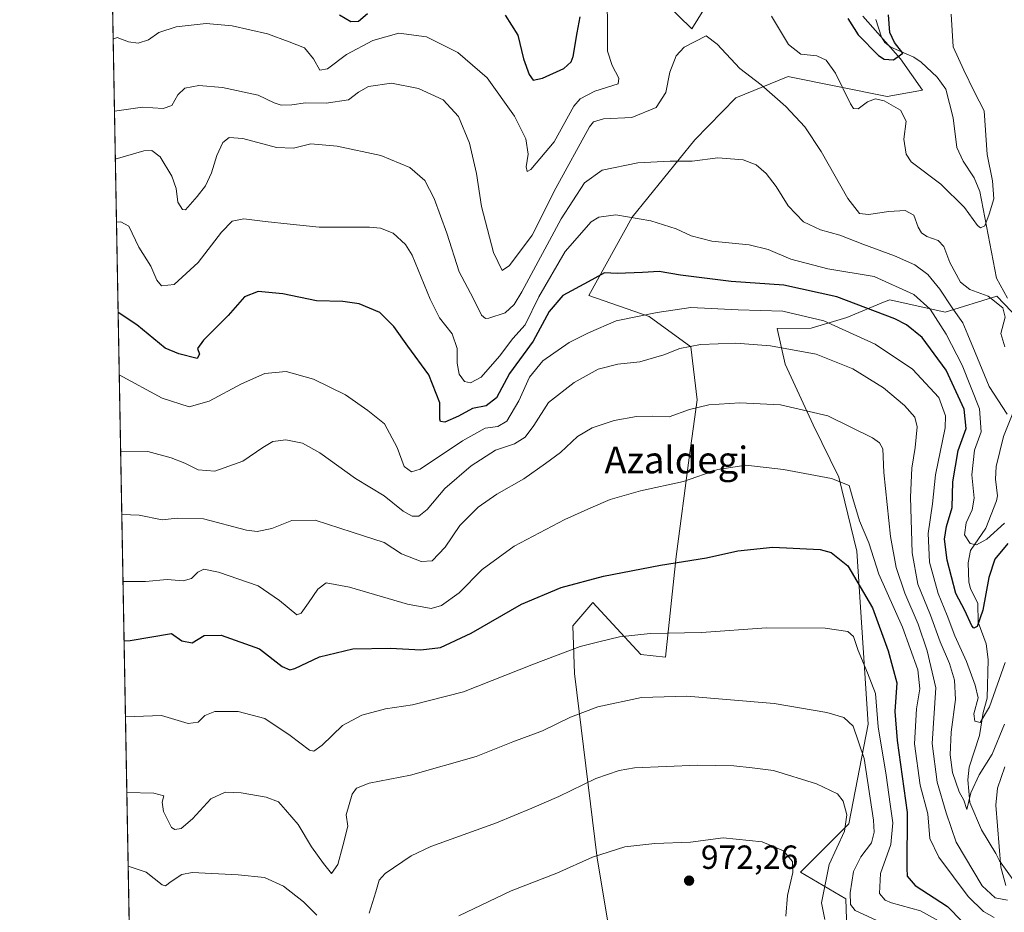
# Model space of a CAD drawing. Units: metres. Extents: x 623793 to 626121, y 4768882 to 4771211.
# Drawn here: x 623793 to 624088, y 4769392 to 4769660 of the extents above; entities that cross this region are included whole.
import ezdxf
from ezdxf.enums import TextEntityAlignment as Align

# ---------------------------------------------------------------- set-up
doc = ezdxf.new("R2010")
doc.units = ezdxf.units.M
doc.header["$MEASUREMENT"] = 0
for name, color, linetype, lineweight in [('Arbolado forestal CxS', 92, 'Continuous', 0), ('Comarca CxS', 21, 'Continuous', 0), ('Comunidad Autónoma CxS', 142, 'Continuous', 0), ('Corriente natural lineal', 142, 'Continuous', 13), ('Curva de nivel maestra', 30, 'Continuous', 30), ('Curva de nivel normal', 30, 'Continuous', 0), ('Espacio natural protegido CxS', 121, 'Continuous', 0), ('Municipio CxS', 4, 'Continuous', 0), ('Pastizal CxS', 92, 'Continuous', 0), ('Provincia CxS', 1, 'Continuous', 0), ('Punto de cota en terreno', 7, 'Continuous', 0), ('Rótulo de punto de cota en terreno', 7, 'Continuous', 0), ('Texto cartográfico', 7, 'Continuous', 0)]:
    doc.layers.add(name, color=color, linetype=linetype, lineweight=lineweight)
doc.styles.add('Style-Arial', font='txt')

# ---------------------------------------------------------------- blocks, each defined once
blk = doc.blocks.new('*U5')
at = {"layer": 'Pastizal CxS', "color": 92, "linetype": 'Continuous', "lineweight": 0}
for points in [[(624109.5705000004, 4769551.705700001, 917.4265000000015), (624085.5516999997, 4769576.7937, 907.8666999999988), (624070.0727000004, 4769571.9901, 918.0025000000023), (624053.5263, 4769575.726500001, 922.3178000000044), (624052.2005000003, 4769575.174100001, 922.8326999999991), (624040.7165000001, 4769570.3893, 927.7315999999993), (624030.0409000004, 4769567.186699999, 931.3129000000046), (624019.8788999999, 4769567.140699999, 931.7636000000057), (624022.2363, 4769556.3891, 936.119200000001), (624030.6337000001, 4769538.2259, 940.9241000000038), (624038.2895000001, 4769522.584899999, 944.3868999999978), (624043.6671000002, 4769500.470100001, 948.3735000000015), (624047.1196999997, 4769448.692299999, 958.3282000000036), (624041.2478999998, 4769418.801899999, 965.3233000000038), (624026.8365000002, 4769404.390699999, 969.7026999999945), (624040.4029000001, 4769396.3487, 961.7204999999959), (624041.4731000002, 4769363.0285, 969.8138999999937)], [(623972.8712999999, 4769367.370100001, 978.136599999998), (623966.0028999997, 4769408.5975, 969.4918000000034), (623959.2446999997, 4769463.8397, 956.1646000000038), (623958.6558999997, 4769478.096700001, 952.5898000000016), (623964.7237, 4769485.1227, 951.2065000000002), (623979.0257000001, 4769469.5209, 956.0587999999989), (623986.4145000001, 4769468.778899999, 956.4504000000015), (623989.6169999996, 4769498.9013, 948.9988000000012), (623993.4792999999, 4769528.4135, 942.869000000006), (623995.9406000003, 4769545.7437, 938.8534000000074), (623994.0055000001, 4769561.6173, 934.2351000000054), (623981.5317000002, 4769570.6807, 929.2255000000005), (623963.4442999996, 4769576.961100001, 926.2660999999936), (623976.4719000002, 4769600.4659, 919.5135000000009), (623995.2445, 4769623.567700001, 912.8959000000032), (624007.4517999999, 4769636.1907, 911.308999999994), (624023.1029000003, 4769642.572699999, 907.4005000000034), (624023.5784999998, 4769642.4757, 907.3283999999985), (624052.7992000004, 4769636.5251, 904.6284000000015), (624063.3837000001, 4769638.474099999, 901.8647999999957), (624056.7298999998, 4769647.783700001, 899.9643999999971), (624045.5210999995, 4769660.5941, 898.7562000000034)], [(624006.4153000005, 4769676.3509, 906.6043000000063), (623994.2802999998, 4769656.858300001, 909.3617999999988), (623982.5549999997, 4769668.357100001, 906.9238000000041)]]:
    blk.add_polyline3d(points, dxfattribs=at)
blk = doc.blocks.new('*U6')
at = {"layer": 'Arbolado forestal CxS', "color": 92, "linetype": 'Continuous', "lineweight": 0}
blk.add_polyline3d([(624041.4731000002, 4769363.0285, 969.8138999999937), (624040.4029000001, 4769396.3487, 961.7204999999959), (624026.8365000002, 4769404.390699999, 969.7026999999945), (624041.2478999998, 4769418.801899999, 965.3233000000038), (624047.1196999997, 4769448.692299999, 958.3282000000036), (624043.6671000002, 4769500.470100001, 948.3735000000015), (624038.2895000001, 4769522.584899999, 944.3868999999978), (624030.6337000001, 4769538.2259, 940.9241000000038), (624022.2363, 4769556.3891, 936.119200000001), (624019.8788999999, 4769567.140699999, 931.7636000000057), (624030.0409000004, 4769567.186699999, 931.3129000000046), (624040.7165000001, 4769570.3893, 927.7315999999993), (624052.2005000003, 4769575.174100001, 922.8326999999991), (624053.5263, 4769575.726500001, 922.3178000000044), (624070.0727000004, 4769571.9901, 918.0025000000023), (624085.5516999997, 4769576.7937, 907.8666999999988), (624109.5705000004, 4769551.705700001, 917.4265000000015)], dxfattribs=at)
blk = doc.blocks.new('*U8')
at = {"layer": 'Arbolado forestal CxS', "color": 92, "linetype": 'Continuous', "lineweight": 0}
for points in [[(623982.5549999997, 4769668.357100001, 906.9238000000041), (623994.2802999998, 4769656.858300001, 909.3617999999988), (624006.4153000005, 4769676.3509, 906.6043000000063)], [(624045.5210999995, 4769660.5941, 898.7562000000034), (624056.7298999998, 4769647.783700001, 899.9643999999971), (624063.3837000001, 4769638.474099999, 901.8647999999957), (624052.7992000004, 4769636.5251, 904.6284000000015), (624023.5784999998, 4769642.4757, 907.3283999999985), (624023.1029000003, 4769642.572699999, 907.4005000000034), (624007.4517999999, 4769636.1907, 911.308999999994), (623995.2445, 4769623.567700001, 912.8959000000032), (623976.4719000002, 4769600.4659, 919.5135000000009), (623963.4442999996, 4769576.961100001, 926.2660999999936), (623981.5317000002, 4769570.6807, 929.2255000000005), (623994.0055000001, 4769561.6173, 934.2351000000054), (623995.9406000003, 4769545.7437, 938.8534000000074), (623993.4792999999, 4769528.4135, 942.869000000006), (623989.6169999996, 4769498.9013, 948.9988000000012), (623986.4145000001, 4769468.778899999, 956.4504000000015), (623979.0257000001, 4769469.5209, 956.0587999999989), (623964.7237, 4769485.1227, 951.2065000000002), (623958.6558999997, 4769478.096700001, 952.5898000000016), (623959.2446999997, 4769463.8397, 956.1646000000038), (623966.0028999997, 4769408.5975, 969.4918000000034), (623972.8712999999, 4769367.370100001, 978.136599999998)], [(623828.1840000004, 4769264.663000001, 997.251900000003), (623815.9217999997, 4769940.7731, 861.5822000000045)]]:
    blk.add_polyline3d(points, dxfattribs=at)
blk = doc.blocks.new('5PATER')
at = {"layer": 'Punto de cota en terreno', "linetype": 'Continuous', "lineweight": 0}
h = blk.add_hatch(color=51, dxfattribs=at)
edge = h.paths.add_edge_path()
edge.add_ellipse((0, 0), major_axis=(-0.1095731443231308, -0.1110710700762829), ratio=0.9994222409660322, start_angle=0, end_angle=360)

msp = doc.modelspace()

# ---------------------------------------------------------------- linework, layer by layer
at = {"layer": 'Arbolado forestal CxS', "color": 92, "linetype": 'Continuous', "lineweight": 0, "extrusion": (-0.003567009722631214, 0.1966768850708999, 0.9804618704062116), "elevation": 936756.684263116, "flags": 128}
msp.add_lwpolyline([(-710208.6584934407, -4664026.00757049), (-710208.6584934407, -4664715.704240316)], dxfattribs=at)
at = {"layer": 'Arbolado forestal CxS', "color": 92, "linetype": 'Continuous', "lineweight": 0}
for points in [[(623982.5549999997, 4769668.357100001, 906.9238000000041), (623994.2802999998, 4769656.858300001, 909.3617999999988), (624006.4153000005, 4769676.3509, 906.6043000000063)], [(624045.5210999995, 4769660.5941, 898.7562000000034), (624056.7298999998, 4769647.783700001, 899.9643999999971), (624063.3837000001, 4769638.474099999, 901.8647999999957), (624052.7992000004, 4769636.5251, 904.6284000000015), (624023.5784999998, 4769642.4757, 907.3283999999985), (624023.1029000003, 4769642.572699999, 907.4005000000034), (624007.4517999999, 4769636.1907, 911.308999999994), (623995.2445, 4769623.567700001, 912.8959000000032), (623976.4719000002, 4769600.4659, 919.5135000000009), (623963.4442999996, 4769576.961100001, 926.2660999999936), (623981.5317000002, 4769570.6807, 929.2255000000005), (623994.0055000001, 4769561.6173, 934.2351000000054), (623995.9406000003, 4769545.7437, 938.8534000000074), (623993.4792999999, 4769528.4135, 942.869000000006), (623989.6169999996, 4769498.9013, 948.9988000000012), (623986.4145000001, 4769468.778899999, 956.4504000000015), (623979.0257000001, 4769469.5209, 956.0587999999989), (623964.7237, 4769485.1227, 951.2065000000002), (623958.6558999997, 4769478.096700001, 952.5898000000016), (623959.2446999997, 4769463.8397, 956.1646000000038), (623966.0028999997, 4769408.5975, 969.4918000000034), (623972.8712999999, 4769367.370100001, 978.136599999998)], [(624109.5705000004, 4769551.705700001, 917.4265000000015), (624085.5516999997, 4769576.7937, 907.8666999999988), (624070.0727000004, 4769571.9901, 918.0025000000023), (624053.5263, 4769575.726500001, 922.3178000000044), (624052.2005000003, 4769575.174100001, 922.8326999999991), (624040.7165000001, 4769570.3893, 927.7315999999993), (624030.0409000004, 4769567.186699999, 931.3129000000046), (624019.8788999999, 4769567.140699999, 931.7636000000057), (624022.2363, 4769556.3891, 936.119200000001), (624030.6337000001, 4769538.2259, 940.9241000000038), (624038.2895000001, 4769522.584899999, 944.3868999999978), (624043.6671000002, 4769500.470100001, 948.3735000000015), (624047.1196999997, 4769448.692299999, 958.3282000000036), (624041.2478999998, 4769418.801899999, 965.3233000000038), (624026.8365000002, 4769404.390699999, 969.7026999999945), (624040.4029000001, 4769396.3487, 961.7204999999959), (624041.4731000002, 4769363.0285, 969.8138999999937)]]:
    msp.add_polyline3d(points, dxfattribs=at)
at = {"layer": 'Comarca CxS', "color": 21, "linetype": 'Continuous', "lineweight": 0, "flags": 128}
msp.add_lwpolyline([(625767.0842027855, 4768917.149042809), (623835.1300009483, 4768881.679982281), (623793.1700009494, 4771195.249982259)], dxfattribs=at)
at = {"layer": 'Comunidad Autónoma CxS', "color": 142, "linetype": 'Continuous', "lineweight": 0, "flags": 128}
msp.add_lwpolyline([(625767.0842027855, 4768917.149042809), (623835.1300009483, 4768881.679982281), (623793.1700009494, 4771195.249982259)], dxfattribs=at)
at = {"layer": 'Corriente natural lineal', "color": 142, "linetype": 'Continuous', "lineweight": 13}
for points in [[(624088.7953000005, 4769576.239700001, 908.3833000000013), (624085.5064000003, 4769582.207800001, 906.9878000000026), (624080.5290999999, 4769608.138300001, 903.7027999999991), (624078.7642000001, 4769612.2357, 903.4587000000029), (624075.5220999997, 4769617.216399999, 903.1235000000015), (624073.6626000004, 4769621.274900001, 902.7960000000021), (624072.5609999998, 4769630.1556, 901.9422000000051), (624070.2977999998, 4769638.734999999, 901.6684999999999), (624067.6926999995, 4769642.3859, 901.126900000003), (624062.9584999997, 4769646.845899999, 900.8043000000034), (624060.6958999997, 4769648.2929, 900.5715999999958), (624053.8200000003, 4769651.2838, 899.485799999995), (624052.1085999999, 4769652.6809, 898.9955999999949), (624051.0546000004, 4769654.284, 898.936799999996), (624049.3918000003, 4769659.591700001, 898.4553000000016)], [(624091.0000999998, 4769401.360099999, 941.4982000000019), (624086.3601000002, 4769407.7401, 939.7323000000034), (624085.3101000005, 4769409.9901, 939.042300000001), (624081, 4769417, 936.6796999999933), (624077.5032000003, 4769425.243000001, 935.0486999999995), (624076.9523999998, 4769431.989200001, 933.8150000000023), (624077.3357999995, 4769435.8314, 932.7164000000049), (624080.3738000002, 4769445.255999999, 931.4061999999976), (624081.5080000004, 4769452.1283, 930.449299999993), (624082.6979, 4769456.474500001, 929.5243999999948), (624083.0066000001, 4769467.995999999, 926.8163999999962), (624082.3552000001, 4769472.746099999, 925.5025000000023), (624079.9519999997, 4769479.1797, 925.3187999999938), (624079.8976999996, 4769484.778700001, 924.0439000000043), (624077.7090999996, 4769489.3281, 922.9033000000054), (624077.2380999997, 4769491.1362, 922.8181000000042), (624076.9989999998, 4769496.956700001, 922.1304999999993), (624077.7364999996, 4769500.661800001, 920.752099999998), (624082.2697000002, 4769507.315099999, 918.7106000000058), (624085.4589000001, 4769515.5233, 917.4128000000056), (624085.7474999997, 4769517.011800001, 917.0399999999937), (624085.2072000002, 4769522.0483, 916.5498999999982), (624085.4128000002, 4769525.827500001, 916.4333999999944), (624087.6062000003, 4769534.772, 916.1149000000006), (624091.3578000005, 4769544.306100001, 912.8947000000045)]]:
    msp.add_polyline3d(points, dxfattribs=at)
at = {"layer": 'Curva de nivel maestra', "color": 30, "linetype": 'Continuous', "lineweight": 30, "flags": 128}
for points, elevation in [([(623888.8300000001, 4769661.050100001), (623892.2699999996, 4769659.0001), (623894.5700000003, 4769659.100099999), (623897.2400000002, 4769661.390100001)], 900), ([(623938.5, 4769660.870100001), (623942.2000000002, 4769654.9301), (623943.9800000006, 4769647.8101), (623945.6399999997, 4769643.110099999), (623946.7800000003, 4769641.460100001), (623949.6500000004, 4769642.0701), (623955.9600000001, 4769644.970100001), (623958.2199999997, 4769646.950099999), (623958.7800000003, 4769648.4901), (623959.9600000001, 4769655.600099999), (623960.8899999997, 4769660.450099999)], 900), ([(624040.9600000001, 4769659.890100001), (624044.0599999997, 4769655.020099999), (624050.1299999999, 4769648.800100001), (624051.8499999996, 4769647.7601), (624054.6699999999, 4769647.530099999), (624057.5, 4769649.530099999), (624054.9500000002, 4769652.770099999), (624053.5499999998, 4769655.690099999), (624053.1399999997, 4769661.040100001)], 900), ([(624088.8799999999, 4769502.780099999), (624085.0199999996, 4769498.0801), (624083.2199999997, 4769492.590100001), (624081.3600000005, 4769482.7501), (624079.7100000001, 4769477.9001), (624078.7000000002, 4769477.440099999), (624078.1399999997, 4769478.090100001), (624076.0199999996, 4769482.700099999), (624073.3200000003, 4769487.790100001), (624070.7100000001, 4769497.780099999), (624069.8799999999, 4769504.030099999), (624070.4800000006, 4769507.8101), (624072.25, 4769513.520099999), (624072.4299999997, 4769521.220100001), (624074.04, 4769530.5701), (624076.3600000005, 4769537.1501), (624075.8399999999, 4769542.9901), (624070.4400000004, 4769554.640100001), (624063.2300000006, 4769564.4001), (624058.5899999999, 4769568.1801), (624055.0199999996, 4769570.0001), (624037.75, 4769576.610099999), (624021.8200000003, 4769580.100099999), (624006.1299999999, 4769581.1601), (623990.9500000002, 4769583.120100001), (623984.5700000003, 4769584.220100001), (623979.5800000001, 4769583.840100001), (623971.9500000002, 4769583.620100001), (623968.1699999999, 4769583.7601), (623963.2699999996, 4769581.0601), (623955.7199999997, 4769576.960100001), (623951.6399999997, 4769572.190099999), (623946.79, 4769563.270099999), (623939.7100000001, 4769553.600099999), (623935.8700000001, 4769546.350099999), (623932.7599999999, 4769543.970100001), (623928.6500000004, 4769543.1601), (623924.4600000001, 4769540.890100001), (623920.4400000004, 4769539.0601), (623919.0999999996, 4769539.2301), (623918.9000000004, 4769539.940099999), (623918.8700000001, 4769544.9001), (623915.6399999997, 4769553.200099999), (623909.3200000003, 4769561.8101), (623905.1600000003, 4769567.720100001), (623900.9100000003, 4769571.940099999), (623894.7999999998, 4769574.5101), (623889.8399999999, 4769575.1501), (623882.0099999999, 4769575.360099999), (623871.8700000001, 4769577.4801), (623864.5099999999, 4769578.2301), (623860.4400000004, 4769576.620100001), (623855.5700000003, 4769570.970100001), (623848.1699999999, 4769563.590100001), (623846.3799999999, 4769561.090100001), (623846.9600000001, 4769559.4001), (623846.2999999998, 4769558.1801), (623840.79, 4769559.4801), (623836.7199999997, 4769561.1801), (623828.2199999997, 4769568.190099999), (623822.6123000003, 4769571.8737)], 925), ([(623824.3942, 4769473.627900001), (623826.2300000006, 4769473.7501), (623838.5800000001, 4769475.8101), (623841.7000000002, 4769473.590100001), (623844.75, 4769472.9901), (623848.3799999999, 4769475.2601), (623853.4400000004, 4769475.280099999), (623864.9800000006, 4769471.1801), (623871.6799999997, 4769465.940099999), (623874.0499999998, 4769464.890100001), (623875.5199999996, 4769465.3101), (623882.9299999997, 4769468.870100001), (623892.9100000003, 4769471.1801), (623904.1399999997, 4769471.450099999), (623913.1799999997, 4769470.920100001), (623919.1399999997, 4769471.640100001), (623928.2400000002, 4769475.9101), (623943.3099999997, 4769484.600099999), (623955.2100000001, 4769489.620100001), (623967.8399999999, 4769492.9801), (623984.9100000003, 4769496.2301), (623998.7400000002, 4769498.460100001), (624008.1200000001, 4769500.5101), (624018.5800000001, 4769501.6501), (624032.6699999999, 4769500.9101), (624036.0199999996, 4769500.0101), (624040.9900000002, 4769496.020099999), (624048.3700000001, 4769483.470100001), (624053.0199999996, 4769470.6501), (624055.6600000003, 4769461.050100001), (624055.0800000001, 4769452.470100001), (624055.7100000001, 4769443.770099999), (624058.7999999998, 4769422.200099999), (624058.6500000004, 4769405.600099999), (624058.7599999999, 4769403.140100001), (624061.1900000004, 4769400.4301), (624070.8399999999, 4769394.120100001), (624079.5099999999, 4769385.2501)], 950)]:
    msp.add_lwpolyline(points, dxfattribs=dict(at, elevation=elevation))
at = {"layer": 'Curva de nivel normal', "color": 30, "linetype": 'Continuous', "lineweight": 0, "flags": 128}
for points, elevation in [([(623821.1275000004, 4769653.741599999), (623822.3099999996, 4769654.220000001), (623825.7300000006, 4769652.92), (623828.6600000003, 4769652.51), (623831.7100000001, 4769653.529999999), (623834.8200000003, 4769655.680000001), (623839.9900000002, 4769657.430000001), (623849, 4769658.359999999), (623856.7100000001, 4769657.74), (623867.2800000003, 4769655.33), (623873.8600000005, 4769652.890000001), (623878.4199999999, 4769651.100000001), (623881.1399999997, 4769647.83), (623882.9400000004, 4769644.430000001), (623885.2999999998, 4769644.859999999), (623891, 4769649.130000001), (623898.8600000005, 4769653.34), (623906.6399999997, 4769655.5), (623914.9000000004, 4769654.430000001), (623924.2800000003, 4769649.76), (623933.04, 4769642.189999999), (623941.29, 4769630.65), (623944.6500000004, 4769623.850000001), (623945.2999999998, 4769619.34), (623944.7400000002, 4769615.480000001), (623945.0300000003, 4769614.09), (623946.1200000001, 4769614.66), (623953.1399999997, 4769623), (623959.0199999996, 4769633.689999999), (623960.8600000005, 4769635.869999999), (623965.3300000001, 4769638.109999999), (623972.2699999996, 4769640.359999999), (623972.4299999997, 4769642), (623970.5099999999, 4769645.810000001), (623969.0499999998, 4769650.15), (623969.0300000003, 4769657.26), (623968.9900000002, 4769665.279999999)], 905), ([(624018.1100000005, 4769660.59), (624023.2699999996, 4769652.17), (624026.9000000004, 4769649.27), (624031.6699999999, 4769648.76), (624034.54, 4769647.480000001), (624037.3300000001, 4769643.57), (624041.7800000003, 4769634.390000001), (624042.7400000002, 4769632.92), (624044.0999999996, 4769632.869999999), (624046.8499999996, 4769634.930000001), (624049.2300000006, 4769635.859999999), (624051.8399999999, 4769635.220000001), (624056.7300000006, 4769632.439999999), (624058.4199999999, 4769629.130000001), (624057.7400000002, 4769623.779999999), (624058.4100000003, 4769619.27), (624059.9100000003, 4769616.960000001), (624068.8600000005, 4769610.27), (624075.8700000001, 4769603.369999999), (624079.79, 4769597.92), (624080.6799999997, 4769597.289999999), (624082, 4769597.850000001), (624083.2999999998, 4769601.359999999), (624084.6699999999, 4769605.960000001), (624084.2400000002, 4769611.34), (624082.6799999997, 4769619.17), (624081.8399999999, 4769632.220000001), (624078.79, 4769638.08), (624075.7100000001, 4769644.42), (624072.54, 4769651.42), (624071.9000000004, 4769661.16)], 905), ([(623821.5191000003, 4769632.1492), (623829.8899999997, 4769633.41), (623836.0899999999, 4769632.980000001), (623838.6500000004, 4769633.859999999), (623840.5099999999, 4769637.07), (623842.5599999997, 4769639.09), (623846.8200000003, 4769639.850000001), (623853.8600000005, 4769639.279999999), (623864.5800000001, 4769637), (623869.3099999997, 4769634.680000001), (623871.4400000004, 4769633.92), (623874.6200000001, 4769634.109999999), (623878.7199999997, 4769634.699999999), (623884.8600000005, 4769634.539999999), (623891.5700000003, 4769635.51), (623894.5700000003, 4769637.82), (623897.5300000003, 4769639.58), (623904.4299999997, 4769640.51), (623912.5499999998, 4769638.99), (623919.9100000003, 4769635.600000001), (623924.4800000006, 4769630.600000001), (623927.7999999998, 4769622.58), (623929.8300000001, 4769613.52), (623931.3700000001, 4769603.640000001), (623934.9600000001, 4769589.91), (623937.5800000001, 4769584.439999999), (623939.7400000002, 4769585.939999999), (623946.5, 4769595.02), (623953.6299999999, 4769609.16), (623963.6699999999, 4769627.49), (623964.8899999997, 4769629), (623967.8799999999, 4769629.84), (623976.3799999999, 4769630.230000001), (623983.6200000001, 4769633.310000001), (623986.54, 4769637.74), (623987.7400000002, 4769643.859999999), (623989.6600000003, 4769648.74), (623991.9800000006, 4769651.300000001), (623998.6200000001, 4769654.74), (624001.8899999997, 4769652.27), (624008.6500000004, 4769644.939999999), (624015.0499999998, 4769640.029999999), (624022.4800000006, 4769633.52), (624028.1399999997, 4769627.49), (624033.0599999997, 4769620.119999999), (624041.0099999999, 4769606.050000001), (624044.4800000006, 4769601.52), (624047.1500000004, 4769601.199999999), (624053.25, 4769602.180000001), (624058.1500000004, 4769602.41), (624060.7599999999, 4769601.039999999), (624062.0700000003, 4769597.460000001), (624063, 4769595.720000001), (624064.6200000001, 4769594.689999999), (624067.9800000006, 4769593.430000001), (624069.6799999997, 4769591.66), (624071.5300000003, 4769586.890000001), (624074.75, 4769580.99), (624077.4600000001, 4769578.800000001), (624082.9800000006, 4769576.800000001), (624087.3799999999, 4769573.310000001), (624088.0300000003, 4769570.5), (624086.75, 4769565.600000001), (624087.9900000002, 4769561.600000001)], 910), ([(623821.7785, 4769617.848400001), (623830.3399999999, 4769620.32), (623832.6900000004, 4769620.380000001), (623835.1600000003, 4769618.51), (623838.6500000004, 4769612.75), (623839.9600000001, 4769608.970000001), (623840.5300000003, 4769604.91), (623841.8499999996, 4769602.75), (623842.8200000003, 4769602.66), (623846.25, 4769606.609999999), (623848.7999999998, 4769609.84), (623850.54, 4769613.66), (623852.1299999999, 4769618.939999999), (623854, 4769622.800000001), (623855.8300000001, 4769624.279999999), (623859.9800000006, 4769624.01), (623870.0599999997, 4769621.34), (623875.0599999997, 4769621.050000001), (623880.2800000003, 4769622.359999999), (623888.1600000003, 4769621.710000001), (623901.2400000002, 4769618.890000001), (623909.9299999997, 4769615.34), (623914.4000000004, 4769611.41), (623917.2199999997, 4769606.060000001), (623920.9800000006, 4769595.630000001), (623924.6699999999, 4769584.039999999), (623928.8399999999, 4769576.199999999), (623931.3799999999, 4769571.15), (623932.5300000003, 4769570.060000001), (623933.5199999996, 4769570.16), (623938.4500000002, 4769571.789999999), (623941.1699999999, 4769574.26), (623943.4600000001, 4769578.109999999), (623955.2400000002, 4769599.9), (623962.1900000004, 4769610.74), (623967.5, 4769614.539999999), (623978.1399999997, 4769616.67), (623987.8600000005, 4769617.189999999), (623994.4400000004, 4769617.16), (624002.0599999997, 4769618.16), (624009.6299999999, 4769617.57), (624013.5800000001, 4769616.09), (624016.54, 4769613.550000001), (624019.54, 4769609.66), (624023.1500000004, 4769603.859999999), (624027.7699999996, 4769599.01), (624032.7699999996, 4769596.600000001), (624038.5899999999, 4769595.01), (624045.4699999997, 4769592.359999999), (624054.9800000006, 4769588.9), (624061.0899999999, 4769586.140000001), (624064.9199999999, 4769583.310000001), (624068.5, 4769578.890000001), (624072.2000000002, 4769573.25), (624075.4100000003, 4769568.800000001), (624076.8700000001, 4769565.220000001), (624079.0999999996, 4769559.949999999), (624083.25, 4769549.74), (624088.6299999999, 4769541.439999999)], 915), ([(623822.1207999998, 4769598.976), (623823.4699999997, 4769599.029999999), (623825.8799999999, 4769597.789999999), (623828.8499999996, 4769591.470000001), (623832.3799999999, 4769585.74), (623834.1699999999, 4769581.529999999), (623835.5999999996, 4769579.9), (623839.3499999996, 4769580.300000001), (623846.5800000001, 4769586.91), (623853.5700000003, 4769595.92), (623856.7400000002, 4769599.24), (623860.2199999997, 4769599.939999999), (623866.5800000001, 4769599.16), (623874.1600000003, 4769598.390000001), (623882.7800000003, 4769597.470000001), (623897.8700000001, 4769597.49), (623901.1200000001, 4769597.17), (623904.9000000004, 4769595.600000001), (623908.5999999996, 4769592.210000001), (623910.6200000001, 4769589.08), (623916.0199999996, 4769575.869999999), (623918.7999999998, 4769570.350000001), (623922.5700000003, 4769565.539999999), (623924.1100000005, 4769561.140000001), (623924.04, 4769556.76), (623924.7199999997, 4769553.4), (623926.2599999999, 4769551.279999999), (623928.1200000001, 4769550.810000001), (623931.2999999998, 4769552.5), (623936.7400000002, 4769558.83), (623940.7100000001, 4769564.16), (623944.4500000002, 4769568.16), (623948.5599999997, 4769576.619999999), (623956.3899999997, 4769590.140000001), (623964.2300000006, 4769599.029999999), (623966.5, 4769600.4), (623971.6100000005, 4769601.17), (623982.04, 4769599.32), (623989.6399999997, 4769596.970000001), (623994.1500000004, 4769594.84), (624000.2800000003, 4769593.25), (624011.4699999997, 4769592.15), (624017.1200000001, 4769590.77), (624023.9000000004, 4769587.82), (624035.0499999998, 4769585.01), (624048.8399999999, 4769582.66), (624060.7300000006, 4769577.289999999), (624065.6500000004, 4769572.91), (624070.4100000003, 4769565.460000001), (624075.2100000001, 4769556.100000001), (624080.3799999999, 4769543.109999999), (624080.9299999997, 4769536.140000001), (624078.9500000002, 4769530.74), (624078.1100000005, 4769523.279999999), (624078.7599999999, 4769516.279999999), (624078.2400000002, 4769512.859999999), (624076.3700000001, 4769508.939999999), (624075.9400000004, 4769505.369999999), (624077.5599999997, 4769502.800000001), (624079.4900000002, 4769502.34), (624082.5700000003, 4769504.08), (624087.8600000005, 4769508.890000001)], 920), ([(624088.0599999997, 4769467.09), (624083.4100000003, 4769453.9), (624080.6100000005, 4769449.140000001), (624078.9600000001, 4769449.57), (624078.6799999997, 4769451.75), (624079.9600000001, 4769456.57), (624079.1399999997, 4769460.32), (624076.54, 4769467.470000001), (624073.0599999997, 4769475.08), (624070.6799999997, 4769481.24), (624068.0599999997, 4769487.75), (624065.4299999997, 4769497.16), (624065.04, 4769505.730000001), (624066.3399999999, 4769514.619999999), (624067.1799999997, 4769523.279999999), (624070.0999999996, 4769537.41), (624070.2400000002, 4769541), (624068.2100000001, 4769546.480000001), (624060.3499999996, 4769554.9), (624049.2199999997, 4769562.390000001), (624033.7999999998, 4769569.380000001), (624021.5300000003, 4769572.26), (624008.1399999997, 4769572.67), (623993.9900000002, 4769573.430000001), (623983.9400000004, 4769571.880000001), (623971.7000000002, 4769569.4), (623963.3899999997, 4769565.789999999), (623957.5999999996, 4769562.9), (623949.7599999999, 4769557.41), (623945.6900000004, 4769552.529999999), (623942.5800000001, 4769545.449999999), (623938.9400000004, 4769539.4), (623936.2400000002, 4769537.800000001), (623932.4199999999, 4769537.279999999), (623925.6399999997, 4769533.529999999), (623913, 4769525.050000001), (623910.4500000002, 4769524.180000001), (623908.2100000001, 4769525.76), (623906.1500000004, 4769531.49), (623902.3899999997, 4769538.619999999), (623897.3399999999, 4769542.609999999), (623890.6799999997, 4769547.279999999), (623881.0599999997, 4769551.949999999), (623872.9000000004, 4769554.279999999), (623866.5599999997, 4769553.680000001), (623859.5300000003, 4769550.59), (623849.9000000004, 4769545.369999999), (623843.9100000003, 4769543.680000001), (623835.7999999998, 4769546.300000001), (623822.9507999998, 4769553.209600001)], 930), ([(623823.3642999995, 4769530.413600001), (623831.4699999997, 4769530.25), (623838.4699999997, 4769528.369999999), (623842.5800000001, 4769526.82), (623846.5800000001, 4769524.83), (623851.5700000003, 4769524.4), (623859.9000000004, 4769527.439999999), (623865.9000000004, 4769531.52), (623868.9000000004, 4769533.24), (623872.8399999999, 4769533.800000001), (623877.7599999999, 4769532.810000001), (623883.0099999999, 4769529.869999999), (623893.6600000003, 4769522.24), (623902.2300000006, 4769517), (623907.9000000004, 4769512.480000001), (623910.5700000003, 4769510.960000001), (623912.5700000003, 4769510.980000001), (623915.1200000001, 4769512.980000001), (623920.4400000004, 4769519.230000001), (623928.3200000003, 4769525.970000001), (623935.5599999997, 4769530.66), (623941.2599999999, 4769532.609999999), (623944.4800000006, 4769534.539999999), (623947.0700000003, 4769538.119999999), (623951.4000000004, 4769544.939999999), (623959.0700000003, 4769550.949999999), (623966.2400000002, 4769554.890000001), (623972.1200000001, 4769556.430000001), (623978.7800000003, 4769557.15), (623985.8899999997, 4769559.180000001), (623990.75, 4769561.100000001), (623996.9199999999, 4769562.289999999), (624007.4800000006, 4769562.689999999), (624017.8300000001, 4769561.939999999), (624031.5599999997, 4769559.4), (624042.4800000006, 4769555), (624051.6299999999, 4769549.350000001), (624057.9800000006, 4769544.09), (624061.0599999997, 4769540.529999999), (624061.7300000006, 4769537.65), (624061.1799999997, 4769531.5), (624060.0999999996, 4769525.279999999), (624059.7100000001, 4769516.609999999), (624060.2300000006, 4769499.949999999), (624061.9600000001, 4769490.539999999), (624065.7199999997, 4769481.32), (624068.5899999999, 4769473.32), (624071.4299999997, 4769466.83), (624072.9400000004, 4769461.84), (624073.1699999999, 4769456.039999999), (624071.9600000001, 4769446.279999999), (624071.5800000001, 4769439.52), (624072.3300000001, 4769434.25), (624074.3099999997, 4769428.380000001), (624075.7199999997, 4769425.949999999), (624076.6299999999, 4769423.130000001), (624077.7999999998, 4769428.109999999), (624080.2599999999, 4769433.5), (624084.2000000002, 4769439.74), (624087.9000000004, 4769448.720000001)], 935), ([(624088.75, 4769396.039999999), (624085.0599999997, 4769396.66), (624081.2199999997, 4769400.32), (624073.4100000003, 4769413.380000001), (624070.4600000001, 4769422.17), (624067.7400000002, 4769431.34), (624066.25, 4769442.930000001), (624067.2800000003, 4769459.539999999), (624064.7800000003, 4769470.619999999), (624062.04, 4769478.57), (624058.0599999997, 4769487.9), (624055.4400000004, 4769495.57), (624053.7999999998, 4769504.83), (624051.7599999999, 4769524.029999999), (624051.4900000002, 4769531.050000001), (624050.4500000002, 4769532.930000001), (624048.3799999999, 4769534.380000001), (624034.9699999997, 4769540.960000001), (624020.8399999999, 4769544.300000001), (624008.6799999997, 4769544.82), (623999.4100000003, 4769544.279999999), (623993.5999999996, 4769542.9), (623987.5300000003, 4769540.67), (623982.4900000002, 4769540.859999999), (623977.7699999996, 4769540.810000001), (623971.0999999996, 4769539.609999999), (623964.4400000004, 4769537.41), (623960.0999999996, 4769534.779999999), (623955.0199999996, 4769529.99), (623950.5499999998, 4769526.730000001), (623944.0700000003, 4769522.08), (623935.9299999997, 4769517.52), (623930.3300000001, 4769513.619999999), (623924.9000000004, 4769508.109999999), (623920.5, 4769501.66), (623916.5599999997, 4769497.59), (623913.2800000003, 4769497.32), (623907.4500000002, 4769499.680000001), (623902.2800000003, 4769503.050000001), (623892.6900000004, 4769506.130000001), (623881.6399999997, 4769509.689999999), (623874.5700000003, 4769509.609999999), (623868.6100000005, 4769507.210000001), (623864.2300000006, 4769506.359999999), (623861.0800000001, 4769506.730000001), (623848.1299999999, 4769510.17), (623840.29, 4769510.310000001), (623835.8200000003, 4769509.800000001), (623828.9199999999, 4769511.27), (623823.7090999996, 4769511.402100001)], 940), ([(623824.0717000002, 4769491.405300001), (623824.1100000005, 4769491.4), (623830.7699999996, 4769491.359999999), (623837.3499999996, 4769492.01), (623842.0999999996, 4769491.560000001), (623844.5800000001, 4769492.32), (623846.5099999999, 4769494.17), (623848.2699999996, 4769495.09), (623852.6600000003, 4769494.180000001), (623864.5199999996, 4769490.08), (623870.9000000004, 4769485.66), (623876.0700000003, 4769481.42), (623877.4199999999, 4769481.890000001), (623879.5700000003, 4769484.980000001), (623882.4000000004, 4769489.109999999), (623884.9000000004, 4769490.939999999), (623891.9000000004, 4769489.730000001), (623909.2400000002, 4769484.550000001), (623916.29, 4769483.279999999), (623919.4400000004, 4769484.16), (623924.6799999997, 4769488), (623931.5499999998, 4769494.949999999), (623941.1500000004, 4769501.949999999), (623956.2800000003, 4769509.949999999), (623964.0999999996, 4769513.390000001), (623969.8399999999, 4769515.949999999), (623978.9100000003, 4769518.560000001), (623991.79, 4769521.279999999), (624002.1100000005, 4769524.939999999), (624010.4299999997, 4769526.199999999), (624021.7800000003, 4769524.92), (624036.1100000005, 4769522.180000001), (624041.3600000005, 4769520.16), (624042.5, 4769516.26), (624044.5199999996, 4769509.560000001), (624047.2599999999, 4769502.949999999), (624050.2300000006, 4769493.560000001), (624057.4000000004, 4769477.730000001), (624061.9199999999, 4769464.939999999), (624062.5599999997, 4769459.279999999), (624061.5099999999, 4769453.25), (624060.9800000006, 4769442.76), (624062.6299999999, 4769430.42), (624064.9199999999, 4769421.859999999), (624065.5800000001, 4769414.430000001), (624068.1900000004, 4769408.850000001), (624077.0199999996, 4769397.060000001), (624081.6399999997, 4769392.59), (624084.79, 4769390.789999999)], 945), ([(624068.1399999997, 4769389.800000001), (624062.7199999997, 4769392.800000001), (624054.04, 4769395.24), (624052.2000000002, 4769396), (624050.5, 4769397.970000001), (624050.7800000003, 4769403.960000001), (624053.8200000003, 4769412.619999999), (624054.4600000001, 4769419.130000001), (624053.6600000003, 4769424.710000001), (624052.5, 4769433.41), (624050.0999999996, 4769447.9), (624049.29, 4769457.869999999), (624046.8799999999, 4769464.07), (624044.0999999996, 4769470.699999999), (624042.7000000002, 4769474.890000001), (624041.0199999996, 4769476.41), (624034.2599999999, 4769477.42), (624016.6100000005, 4769477.480000001), (623997.2300000006, 4769476.16), (623981.8399999999, 4769475.77), (623972.7000000002, 4769474.859999999), (623966.8399999999, 4769473.449999999), (623960.9000000004, 4769471.939999999), (623946.9000000004, 4769466.640000001), (623926.0099999999, 4769458.369999999), (623910.7300000006, 4769454.42), (623902.6399999997, 4769453.279999999), (623895.5300000003, 4769451.34), (623889.7999999998, 4769448.279999999), (623883.6900000004, 4769442.359999999), (623881.1699999999, 4769440.640000001), (623879.9299999997, 4769440.91), (623874.1600000003, 4769445.300000001), (623866.5499999998, 4769450.32), (623858.5700000003, 4769452.51), (623851.5700000003, 4769452.42), (623848.5800000001, 4769451.300000001), (623846.5800000001, 4769449.25), (623843.5800000001, 4769448.91), (623835.5800000001, 4769451.310000001), (623824.807, 4769450.865800001)], 955), ([(624049.4299999997, 4769389.960000001), (624043.2000000002, 4769392.930000001), (624041.8300000001, 4769394.74), (624041.7000000002, 4769398.15), (624042.6900000004, 4769404.539999999), (624044.8899999997, 4769408.970000001), (624048.04, 4769413.15), (624048.9100000003, 4769416.369999999), (624048.7000000002, 4769419.9), (624045.9199999999, 4769438.390000001), (624042.5499999998, 4769448.039999999), (624039.7999999998, 4769450.619999999), (624034.7400000002, 4769452.15), (624018.9900000002, 4769454.84), (623992.8300000001, 4769457.060000001), (623979.2300000006, 4769456.67), (623966.2100000001, 4769453.869999999), (623958.0099999999, 4769450.800000001), (623949.5800000001, 4769446.680000001), (623940.7400000002, 4769443.380000001), (623929.7800000003, 4769438.99), (623910.0999999996, 4769433.439999999), (623897.7800000003, 4769431), (623893.9699999997, 4769429.51), (623892.6299999999, 4769427.75), (623890.8899999997, 4769421.51), (623891.4000000004, 4769418.119999999), (623889.9100000003, 4769412.300000001), (623888.4199999999, 4769406.689999999), (623886.5199999996, 4769403.949999999), (623884.0499999998, 4769406.99), (623880.5300000003, 4769411.92), (623876.4800000006, 4769418.630000001), (623872.7199999997, 4769423.01), (623870.6399999997, 4769425.42), (623866.9699999997, 4769426.869999999), (623859.4900000002, 4769428.140000001), (623854.6200000001, 4769428.300000001), (623850.3899999997, 4769426.359999999), (623844.9199999999, 4769420.34), (623841.54, 4769417.49), (623839.5899999999, 4769417.130000001), (623838.5999999996, 4769417.74), (623836.1799999997, 4769422.49), (623835.8300000001, 4769425.310000001), (623836.3200000003, 4769427.180000001), (623833.2999999998, 4769428), (623825.2170000002, 4769428.257300001)], 960), ([(623897.7400000002, 4769392.100000001), (623899.7199999997, 4769398.5), (623900.7699999996, 4769401.930000001), (623902.5300000003, 4769404), (623910.3300000001, 4769409.220000001), (623916.1699999999, 4769412.01), (623935.9000000004, 4769419.16), (623946.4100000003, 4769423.480000001), (623954.5499999998, 4769427.01), (623965.6200000001, 4769432.439999999), (623972.5899999999, 4769434.850000001), (623977.2000000002, 4769435.560000001), (623996.0599999997, 4769436.390000001), (624006.8899999997, 4769436.16), (624012.3899999997, 4769435.560000001), (624018.75, 4769434.76), (624031.6399999997, 4769430.810000001), (624037.9000000004, 4769427.810000001), (624039.5599999997, 4769425.619999999), (624040.6900000004, 4769421.52), (624039.9699999997, 4769416.619999999), (624035.4100000003, 4769406.699999999), (624033.1399999997, 4769395.15), (624034.1500000004, 4769390.199999999)], 965), ([(624087.9600000001, 4769435.880000001), (624085.8099999997, 4769429.52), (624085.2800000003, 4769424.390000001), (624086.79, 4769405.859999999), (624088.2699999996, 4769400.34)], 940), ([(624022.4699999997, 4769391.230000001), (624022.9000000004, 4769397.369999999), (624024.5800000001, 4769404.230000001), (624024.3899999997, 4769407.560000001), (624021.7199999997, 4769410.75), (624015.3600000005, 4769413.42), (624003.6699999999, 4769414.680000001), (623993.9100000003, 4769413.4), (623983.2300000006, 4769412.99), (623974.2300000006, 4769411.92), (623964.5599999997, 4769408.850000001), (623953.8799999999, 4769404.08), (623940.25, 4769398.74), (623924.5499999998, 4769391.26)], 970), ([(623825.6179999998, 4769406.1489), (623831.0499999998, 4769404.369999999), (623835.8200000003, 4769400.560000001), (623836.8499999996, 4769400.32), (623838.5300000003, 4769401.619999999), (623841.7400000002, 4769403.680000001), (623844.8200000003, 4769404.289999999), (623858.5700000003, 4769403.529999999), (623866.4699999997, 4769402.77), (623872.1600000003, 4769400.199999999), (623878.0999999996, 4769395.480000001), (623882.1200000001, 4769391.51)], 965)]:
    msp.add_lwpolyline(points, dxfattribs=dict(at, elevation=elevation))
at = {"layer": 'Espacio natural protegido CxS', "color": 121, "linetype": 'Continuous', "lineweight": 0, "flags": 128}
msp.add_lwpolyline([(625767.0842027855, 4768917.149042809), (623835.1300009483, 4768881.679982281), (623793.1700009494, 4771195.249982259)], dxfattribs=at)
at = {"layer": 'Municipio CxS', "color": 4, "linetype": 'Continuous', "lineweight": 0, "flags": 128}
msp.add_lwpolyline([(625767.0842027855, 4768917.149042809), (623835.1300009483, 4768881.679982281), (623793.1700009494, 4771195.249982259)], dxfattribs=at)
at = {"layer": 'Pastizal CxS', "color": 92, "linetype": 'Continuous', "lineweight": 0}
for points in [[(623982.5549999997, 4769668.357100001, 906.9238000000041), (623994.2802999998, 4769656.858300001, 909.3617999999988), (624006.4153000005, 4769676.3509, 906.6043000000063)], [(624045.5210999995, 4769660.5941, 898.7562000000034), (624056.7298999998, 4769647.783700001, 899.9643999999971), (624063.3837000001, 4769638.474099999, 901.8647999999957), (624052.7992000004, 4769636.5251, 904.6284000000015), (624023.5784999998, 4769642.4757, 907.3283999999985), (624023.1029000003, 4769642.572699999, 907.4005000000034), (624007.4517999999, 4769636.1907, 911.308999999994), (623995.2445, 4769623.567700001, 912.8959000000032), (623976.4719000002, 4769600.4659, 919.5135000000009), (623963.4442999996, 4769576.961100001, 926.2660999999936), (623981.5317000002, 4769570.6807, 929.2255000000005), (623994.0055000001, 4769561.6173, 934.2351000000054), (623995.9406000003, 4769545.7437, 938.8534000000074), (623993.4792999999, 4769528.4135, 942.869000000006), (623989.6169999996, 4769498.9013, 948.9988000000012), (623986.4145000001, 4769468.778899999, 956.4504000000015), (623979.0257000001, 4769469.5209, 956.0587999999989), (623964.7237, 4769485.1227, 951.2065000000002), (623958.6558999997, 4769478.096700001, 952.5898000000016), (623959.2446999997, 4769463.8397, 956.1646000000038), (623966.0028999997, 4769408.5975, 969.4918000000034), (623972.8712999999, 4769367.370100001, 978.136599999998)], [(624109.5705000004, 4769551.705700001, 917.4265000000015), (624085.5516999997, 4769576.7937, 907.8666999999988), (624070.0727000004, 4769571.9901, 918.0025000000023), (624053.5263, 4769575.726500001, 922.3178000000044), (624052.2005000003, 4769575.174100001, 922.8326999999991), (624040.7165000001, 4769570.3893, 927.7315999999993), (624030.0409000004, 4769567.186699999, 931.3129000000046), (624019.8788999999, 4769567.140699999, 931.7636000000057), (624022.2363, 4769556.3891, 936.119200000001), (624030.6337000001, 4769538.2259, 940.9241000000038), (624038.2895000001, 4769522.584899999, 944.3868999999978), (624043.6671000002, 4769500.470100001, 948.3735000000015), (624047.1196999997, 4769448.692299999, 958.3282000000036), (624041.2478999998, 4769418.801899999, 965.3233000000038), (624026.8365000002, 4769404.390699999, 969.7026999999945), (624040.4029000001, 4769396.3487, 961.7204999999959), (624041.4731000002, 4769363.0285, 969.8138999999937)]]:
    msp.add_polyline3d(points, dxfattribs=at)
at = {"layer": 'Provincia CxS', "color": 1, "linetype": 'Continuous', "lineweight": 0, "flags": 128}
msp.add_lwpolyline([(625767.0842027855, 4768917.149042809), (623835.1300009483, 4768881.679982281), (623793.1700009494, 4771195.249982259)], dxfattribs=at)

# ---------------------------------------------------------------- block references
at = {"layer": 'Arbolado forestal CxS', "color": 92, "linetype": 'Continuous', "lineweight": 0}
for name in ['*U8', '*U6']:
    msp.add_blockref(name, (0, 0), dxfattribs=at)
at = {"layer": 'Pastizal CxS', "color": 92, "linetype": 'Continuous', "lineweight": 0}
msp.add_blockref('*U5', (0, 0), dxfattribs=at)
at = {"layer": 'Punto de cota en terreno', "color": 7, "linetype": 'Continuous', "lineweight": 0, "xscale": 10, "yscale": 10, "zscale": 10}
msp.add_blockref('5PATER', (623993.4900000002, 4769401.83, 972.2599999999949), dxfattribs=at)

# ---------------------------------------------------------------- texts
at = {"layer": 'Rótulo de punto de cota en terreno', "color": 7, "linetype": 'Continuous', "lineweight": 0, "style": 'Style-Arial'}
msp.add_text('972,26', height=7.000000000000002, dxfattribs=at).set_placement((623997.0177999996, 4769405.357799999))
at = {"layer": 'Texto cartográfico', "color": 7, "linetype": 'Continuous', "lineweight": 0, "style": 'Style-Arial'}
msp.add_text('Azaldegi', height=8, dxfattribs=at).set_placement((623989.6632268295, 4769527.750150001), align=Align.MIDDLE_CENTER)

doc.saveas('drawing.dxf')
